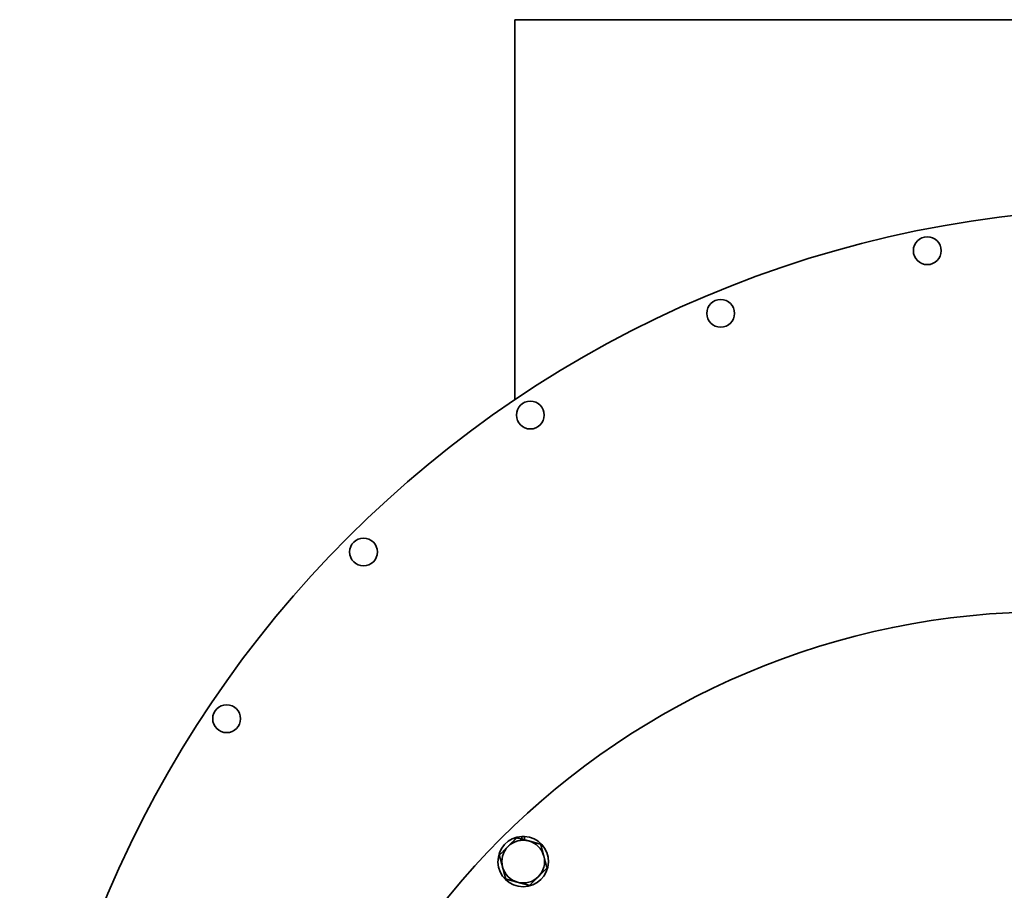
# Model space of a CAD drawing. Units: millimetres. Extents: x 1282 to 4106, y 1702 to 5175.
# Drawn here: x 2214 to 2444, y 2032 to 2236 of the extents above; entities that cross this region are included whole.
import ezdxf

# ---------------------------------------------------------------- set-up
doc = ezdxf.new("R2010")
doc.units = ezdxf.units.MM
doc.layers.add('Widoczne (ISO)', color=1, linetype='Continuous', lineweight=35)

msp = doc.modelspace()

# ---------------------------------------------------------------- linework, layer by layer
at = {"layer": 'Widoczne (ISO)'}
for p, q in [((2329.48, 2146.82), (2329.48, 2235.74)), ((2329.48, 2235.74), (2333.23, 2235.74)), ((2333.23, 2235.74), (2575.73, 2235.74)), ((2331.13, 2044.04), (2331.13, 2044.67)), ((2331.77, 2044.67), (2331.77, 2043.87))]:
    msp.add_line(p, q, dxfattribs=at)
for centre, radius in [((2425.95, 2181.69), 3.25), ((2377.64, 2167.04), 3.25), ((2333.12, 2143.24), 3.25), ((2294.1, 2111.22), 3.25), ((2454.48, 1915.74), 181.5), ((2262.08, 2072.2), 3.25)]:
    msp.add_circle(centre, radius, dxfattribs=at)
for centre, radius, start, end in [((2476.18, 1929.14), 262.5, 90, 180), ((2331.45, 2038.78), 5.9, 93.1091, 86.8909), ((2331.45, 2038.78), 5, 74.9892, 134.9892), ((2331.45, 2038.78), 5.9, 86.8909, 93.1091), ((2331.45, 2038.78), 5, 14.9892, 74.9892), ((2331.45, 2038.78), 5, 134.9892, 194.9892), ((2331.45, 2038.78), 5, 314.9892, 14.9892), ((2331.45, 2038.78), 5, 194.9892, 254.9892), ((2331.45, 2038.78), 5, 254.9892, 314.9892)]:
    msp.add_arc(centre, radius, start, end, dxfattribs=at)
for points in [[(2327.91, 2042.31), (2328.86, 2043.26), (2329.95, 2044.35)], [(2329.95, 2044.35), (2331.45, 2043.95), (2332.74, 2043.61)], [(2332.74, 2043.61), (2334.04, 2043.26), (2335.53, 2042.86)], [(2335.53, 2042.86), (2335.93, 2041.37), (2336.28, 2040.07)], [(2325.87, 2040.27), (2326.97, 2041.37), (2327.91, 2042.31)], [(2326.62, 2037.48), (2326.27, 2038.78), (2325.87, 2040.27)], [(2336.28, 2040.07), (2336.62, 2038.78), (2337.02, 2037.28)], [(2327.36, 2034.7), (2326.96, 2036.19), (2326.62, 2037.48)], [(2337.02, 2037.28), (2335.93, 2036.19), (2334.98, 2035.24)], [(2330.15, 2033.95), (2328.86, 2034.3), (2327.36, 2034.7)], [(2332.94, 2033.2), (2331.45, 2033.6), (2330.15, 2033.95)], [(2334.98, 2035.24), (2334.03, 2034.29), (2332.94, 2033.2)]]:
    msp.add_rational_spline(points, [1, 1.0379548493, 1], degree=2, dxfattribs=at)

doc.saveas('drawing.dxf')
